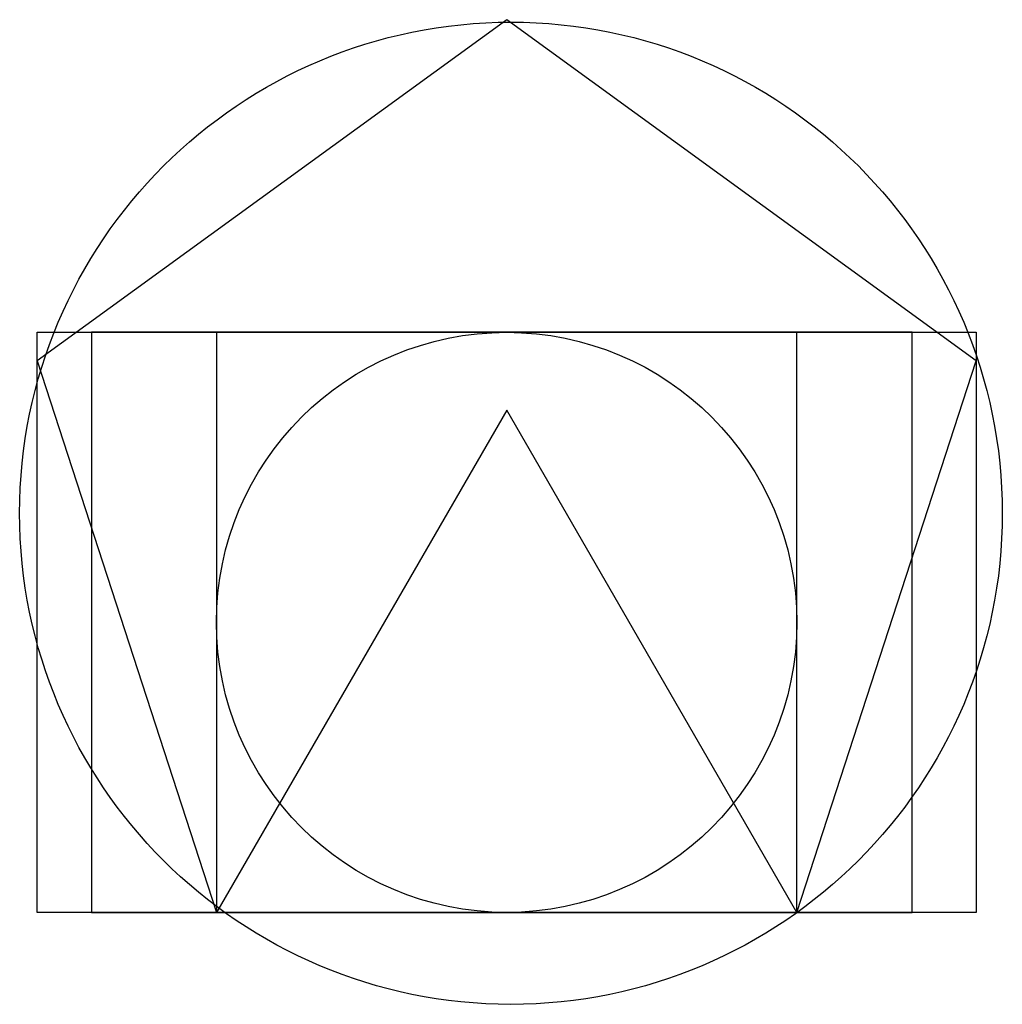
# Model space of a CAD drawing. Units: millimetres. Extents: x 2522.81 to 2524.51, y 993.38 to 995.07.
import ezdxf

# ---------------------------------------------------------------- set-up
doc = ezdxf.new("R2010")
doc.units = ezdxf.units.MM
for name, color, linetype in [('circulo', 3, 'Continuous'), ('pentagono', 4, 'Continuous'), ('quadrado', 1, 'Continuous'), ('rec_ouro', 6, 'Continuous'), ('triangulo', 2, 'Continuous')]:
    doc.layers.add(name, color=color, linetype=linetype)
doc.layers.add('rec_r2', color=5, linetype='Continuous', plot=False)

msp = doc.modelspace()

# ---------------------------------------------------------------- linework, layer by layer
at = {"layer": 'circulo'}
msp.add_circle((2523.6535, 994.0354), 0.5, dxfattribs=at)
at = {"layer": 'pentagono'}
msp.add_lwpolyline([(2523.1535, 993.5354), (2524.1535, 993.5354), (2524.4625, 994.4865), (2523.6535, 995.0742), (2522.8445, 994.4865)], close=True, dxfattribs=at)
at = {"layer": 'quadrado'}
for p, q in [((2524.1535, 994.5354), (2523.1535, 994.5354)), ((2523.1535, 994.5354), (2523.1535, 993.5354)), ((2524.1535, 993.5354), (2524.1535, 994.5354)), ((2523.1535, 993.5354), (2524.1535, 993.5354))]:
    msp.add_line(p, q, dxfattribs=at)
at = {"layer": 'rec_ouro'}
msp.add_lwpolyline([(2524.4625, 993.5354), (2522.8445, 993.5354), (2522.8445, 994.5354), (2524.4625, 994.5354)], close=True, dxfattribs=at)
msp.add_circle((2523.6609, 994.2235), 0.8465, dxfattribs=at)
at = {"layer": 'rec_r2'}
msp.add_lwpolyline([(2522.9382, 993.5354), (2524.3524, 993.5354), (2524.3524, 994.5354), (2522.9382, 994.5354), (2522.9382, 993.5354)], close=True, dxfattribs=at)
at = {"layer": 'triangulo'}
for p, q in [((2523.6535, 994.4014), (2523.1535, 993.5354)), ((2524.1535, 993.5354), (2523.6535, 994.4014)), ((2523.1535, 993.5354), (2524.1535, 993.5354))]:
    msp.add_line(p, q, dxfattribs=at)

doc.saveas('drawing.dxf')
